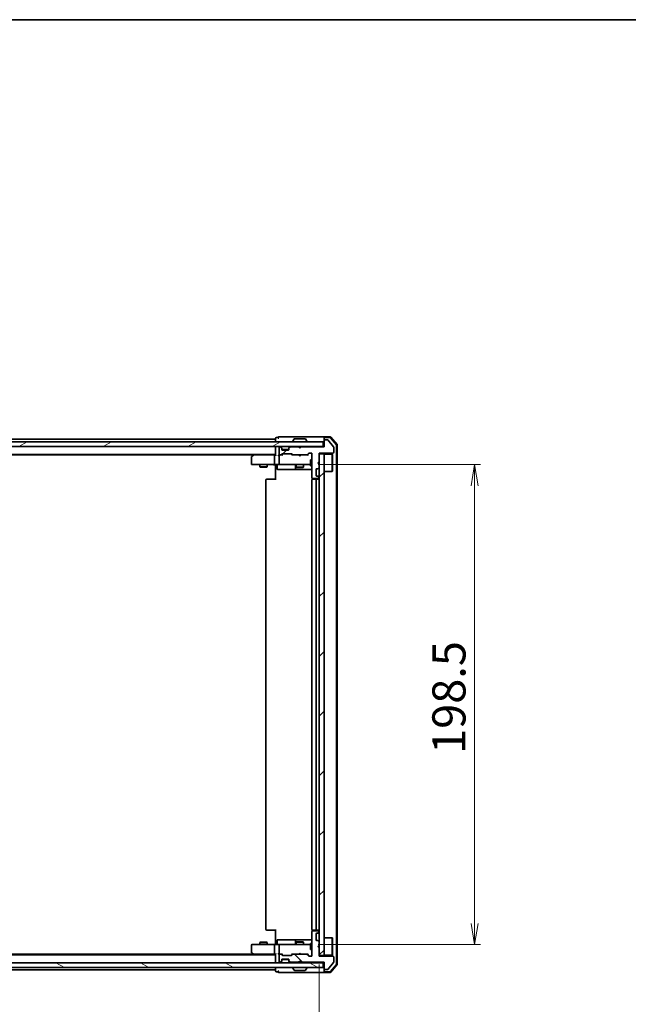
# Model space of a CAD drawing. Units: millimetres. Extents: x 36 to 7916, y 20 to 1566.
# Drawn here: x 2344 to 2595, y 1158 to 1566 of the extents above; entities that cross this region are included whole.
import ezdxf

# ---------------------------------------------------------------- set-up
doc = ezdxf.new("R2010")
doc.units = ezdxf.units.MM
doc.header["$LTSCALE"] = 2.5
doc.layers.get('Defpoints').update_dxf_attribs({"lineweight": 25})
for name, color, linetype, lineweight in [('Border (ISO)', 7, 'Continuous', 35), ('Dimension (ISO)', 7, 'Continuous', 18), ('Hatch (ISO)', 1, 'Continuous', 18), ('Visible (ISO)', 7, 'Continuous', 35)]:
    doc.layers.add(name, color=color, linetype=linetype, lineweight=lineweight)
doc.styles.add('Note Text (TK)', font='txt')
doc.dimstyles.new('Default - Method 1b (TK)', dxfattribs={"dimscale": 2.5, "dimtxt": 2.5, "dimasz": 2.5, "dimexe": 1, "dimexo": 1.5, "dimgap": 1, "dimtad": 1, "dimdsep": 46, "dimtxsty": 'Note Text (TK)', "dimblk": 'OPEN', "dimcen": 0.09, "dimdle": 5, "dimclrd": 100, "dimclre": 100, "dimclrt": 7, "dimadec": 1, "dimazin": 1, "dimtfac": 1, "dimtmove": 0, "dimatfit": 3, "dimldrblk": 'OPEN', "dimfxl": 1, "dimtolj": 1, "dimlwd": -1, "dimlwe": -1, "dimarcsym": 0})
pattern_1 = [(45, (944, -24), (-12.34785, 12.34785), [])]

# ---------------------------------------------------------------- blocks, each defined once
blk = doc.blocks.new('Borders tk図枠')
at = {"layer": 'Border (ISO)'}
blk.add_line((14.5, 289), (405.5, 289), dxfattribs=at)
blk = doc.blocks.new('_Open')
at = {"color": 0, "linetype": 'ByBlock', "lineweight": -2}
for p, q in [((-1, 0.167), (0, 0)), ((-1, -0.167), (0, 0)), ((0, 0), (-1, 0))]:
    blk.add_line(p, q, dxfattribs=at)
blk = doc.blocks.new('*D43')
at = {"layer": 'Defpoints', "color": 0}
for p in [(2121.75, 1178.47), (2467.75, 1178.47), (2467.75, 1108.93)]:
    blk.add_point(p, dxfattribs=at)
at = {"layer": 'Dimension (ISO)', "color": 100}
for p, q in [((2121.75, 1174.72), (2121.75, 1106.43)), ((2467.75, 1174.72), (2467.75, 1106.43)), ((2130.5, 1108.93), (2459, 1108.93))]:
    blk.add_line(p, q, dxfattribs=at)
at = {"layer": 'Dimension (ISO)', "color": 100, "xscale": 8.75, "yscale": 8.75, "zscale": 8.75, "rotation": 180}
blk.add_blockref('_Open', (2121.75, 1108.93), dxfattribs=at)
at = {"layer": 'Dimension (ISO)', "color": 100, "xscale": 8.75, "yscale": 8.75, "zscale": 8.75}
blk.add_blockref('_Open', (2467.75, 1108.93), dxfattribs=at)
at = {"layer": 'Dimension (ISO)', "color": 7, "insert": (2280.86, 1119.52), "char_height": 6.25, "attachment_point": 4, "style": 'Note Text (TK)'}
blk.add_mtext('\\A1;\\fMS PGothic|b0|i0;{\\H13.6950;346}', dxfattribs=at)
blk = doc.blocks.new('*D44')
at = {"layer": 'Defpoints', "color": 0}
for p in [(2463.56, 1381.47), (2531.96, 1381.47), (2463.56, 1182.97)]:
    blk.add_point(p, dxfattribs=at)
at = {"layer": 'Dimension (ISO)', "color": 100}
for p, q in [((2467.31, 1381.47), (2534.46, 1381.47)), ((2531.96, 1191.72), (2531.96, 1372.72)), ((2467.31, 1182.97), (2534.46, 1182.97))]:
    blk.add_line(p, q, dxfattribs=at)
at = {"layer": 'Dimension (ISO)', "color": 100, "xscale": 8.75, "yscale": 8.75, "zscale": 8.75}
for p, rotation in [((2531.96, 1381.47), 90), ((2531.96, 1182.97), 270)]:
    blk.add_blockref('_Open', p, dxfattribs=dict(at, rotation=rotation))
at = {"layer": 'Dimension (ISO)', "color": 7, "insert": (2521.36, 1261.84), "char_height": 6.25, "attachment_point": 4, "rotation": 90, "style": 'Note Text (TK)'}
blk.add_mtext('\\A1;\\fMS PGothic|b0|i0;{\\H13.6950;198.5}', dxfattribs=at)

msp = doc.modelspace()

# ---------------------------------------------------------------- hatches: boundary and pattern name
at = {"layer": 'Hatch (ISO)'}
h = msp.add_hatch(dxfattribs=at)
h.set_pattern_fill('ANSI31', color=256, scale=139.7, angle=-14.999978, style=0)
h.set_pattern_definition([(30, (944, -24), (-8.73126, 15.12297), [])])
h.paths.add_polyline_path([(2120.046, 1390.9747), (2120.046, 1388.9747), (2469.446, 1388.9747), (2469.446, 1390.9747)])
h = msp.add_hatch(dxfattribs=at)
h.set_pattern_fill('ANSI31', color=256, scale=139.7, style=0)
h.set_pattern_definition(pattern_1)
edge = h.paths.add_edge_path()
edge.add_line((2460.246, 1388.7747), (2459.746, 1388.2747))
edge.add_line((2459.746, 1388.2747), (2459.246, 1388.7747))
edge.add_line((2459.246, 1388.7747), (2455.8703, 1388.7747))
edge.add_ellipse((2455.8703, 1388.4747), major_axis=(-0.3, 0), ratio=1, start_angle=270, end_angle=315)
edge.add_line((2455.6582, 1388.6868), (2455.3339, 1388.3626))
edge.add_ellipse((2455.546, 1388.1504), major_axis=(-0.2121, -0.2121), ratio=1, start_angle=270, end_angle=315)
edge.add_line((2455.246, 1388.1504), (2455.246, 1387.7747))
edge.add_ellipse((2454.946, 1387.7747), major_axis=(0, -0.3), ratio=1, start_angle=0, end_angle=90, ccw=False)
edge.add_line((2454.946, 1387.4747), (2452.546, 1387.4747))
edge.add_ellipse((2452.546, 1387.7747), major_axis=(-0.3, 0), ratio=1, start_angle=0, end_angle=90, ccw=False)
edge.add_line((2452.246, 1387.7747), (2452.246, 1388.1504))
edge.add_ellipse((2451.946, 1388.1504), major_axis=(0, 0.3), ratio=1, start_angle=270, end_angle=315)
edge.add_line((2452.1582, 1388.3626), (2451.8339, 1388.6868))
edge.add_ellipse((2451.6218, 1388.4747), major_axis=(-0.2121, 0.2121), ratio=1, start_angle=270, end_angle=315)
edge.add_line((2451.6218, 1388.7747), (2451.546, 1388.7747))
edge.add_ellipse((2451.546, 1388.4747), major_axis=(-0.3, 0), ratio=1, start_angle=270, end_angle=360)
edge.add_line((2451.246, 1388.4747), (2451.246, 1385.7747))
edge.add_ellipse((2451.546, 1385.7747), major_axis=(0, -0.3), ratio=1, start_angle=270, end_angle=360)
edge.add_line((2451.546, 1385.4747), (2451.9218, 1385.4747))
edge.add_ellipse((2451.9218, 1385.7747), major_axis=(0.3, 0), ratio=1, start_angle=270, end_angle=315)
edge.add_line((2452.1339, 1385.5626), (2452.4582, 1385.8868))
edge.add_ellipse((2452.6703, 1385.6747), major_axis=(0.2121, 0.2121), ratio=1, start_angle=45, end_angle=90, ccw=False)
edge.add_line((2452.6703, 1385.9747), (2456.1718, 1385.9747))
edge.add_ellipse((2456.1718, 1385.6747), major_axis=(0.3, 0), ratio=1, start_angle=45, end_angle=90, ccw=False)
edge.add_line((2456.3839, 1385.8868), (2456.7082, 1385.5626))
edge.add_ellipse((2456.9203, 1385.7747), major_axis=(0.2121, -0.2121), ratio=1, start_angle=270, end_angle=315)
edge.add_line((2456.9203, 1385.4747), (2462.5718, 1385.4747))
edge.add_ellipse((2462.5718, 1385.7747), major_axis=(0.3, 0), ratio=1, start_angle=270, end_angle=315)
edge.add_line((2462.7839, 1385.5626), (2463.4082, 1386.1868))
edge.add_ellipse((2463.6203, 1385.9747), major_axis=(0.2121, 0.2121), ratio=1, start_angle=45, end_angle=90, ccw=False)
edge.add_line((2463.6203, 1386.2747), (2464.446, 1386.2747))
edge.add_ellipse((2464.446, 1385.9747), major_axis=(0.3, 0), ratio=1, start_angle=0, end_angle=90, ccw=False)
edge.add_line((2464.746, 1385.9747), (2464.746, 1376.0747))
edge.add_ellipse((2465.046, 1376.0747), major_axis=(0, -0.3), ratio=1, start_angle=270, end_angle=360)
edge.add_line((2465.046, 1375.7747), (2467.446, 1375.7747))
edge.add_ellipse((2467.446, 1376.0747), major_axis=(0.3, 0), ratio=1, start_angle=270, end_angle=360)
edge.add_line((2467.746, 1376.0747), (2467.746, 1376.1504))
edge.add_ellipse((2467.446, 1376.1504), major_axis=(0, 0.3), ratio=1, start_angle=270, end_angle=315)
edge.add_line((2467.6582, 1376.3626), (2467.3339, 1376.6868))
edge.add_ellipse((2467.1218, 1376.4747), major_axis=(-0.2121, 0.2121), ratio=1, start_angle=270, end_angle=315)
edge.add_line((2467.1218, 1376.7747), (2466.746, 1376.7747))
edge.add_ellipse((2466.746, 1377.0747), major_axis=(-0.3, 0), ratio=1, start_angle=0, end_angle=90, ccw=False)
edge.add_line((2466.446, 1377.0747), (2466.446, 1379.4747))
edge.add_ellipse((2466.746, 1379.4747), major_axis=(0, 0.3), ratio=1, start_angle=0, end_angle=90, ccw=False)
edge.add_line((2466.746, 1379.7747), (2467.1218, 1379.7747))
edge.add_ellipse((2467.1218, 1380.0747), major_axis=(0.3, 0), ratio=1, start_angle=270, end_angle=315)
edge.add_line((2467.3339, 1379.8626), (2467.6582, 1380.1868))
edge.add_ellipse((2467.446, 1380.3989), major_axis=(0.2121, 0.2121), ratio=1, start_angle=270, end_angle=315)
edge.add_line((2467.746, 1380.3989), (2467.746, 1381.7747))
edge.add_line((2467.746, 1381.7747), (2467.246, 1382.2747))
edge.add_line((2467.246, 1382.2747), (2467.746, 1382.7747))
edge.add_line((2467.746, 1382.7747), (2467.746, 1386.2747))
edge.add_line((2467.746, 1386.2747), (2473.446, 1386.2747))
edge.add_ellipse((2473.446, 1386.5747), major_axis=(0.3, 0), ratio=1, start_angle=270, end_angle=360)
edge.add_line((2473.746, 1386.5747), (2473.746, 1388.7023))
edge.add_ellipse((2473.546, 1388.7023), major_axis=(0, 0.2), ratio=1, start_angle=270, end_angle=309.805571)
edge.add_line((2473.6997, 1388.8303), (2471.306, 1391.7027))
edge.add_ellipse((2471.1524, 1391.5747), major_axis=(-0.128, 0.1536), ratio=1, start_angle=270, end_angle=320.194429)
edge.add_line((2471.1524, 1391.7747), (2470.046, 1391.7747))
edge.add_ellipse((2470.046, 1391.4747), major_axis=(-0.3, 0), ratio=1, start_angle=270, end_angle=360)
edge.add_line((2469.746, 1391.4747), (2469.746, 1388.7747))
edge.add_line((2469.746, 1388.7747), (2460.246, 1388.7747))
h = msp.add_hatch(dxfattribs=at)
h.set_pattern_fill('ANSI31', color=256, scale=139.7, style=0)
h.set_pattern_definition(pattern_1)
h.paths.add_polyline_path([(2467.746, 1178.4747), (2469.746, 1178.4747), (2469.746, 1385.9747), (2467.746, 1385.9747)])
h = msp.add_hatch(dxfattribs=at)
h.set_pattern_fill('ANSI31', color=256, scale=139.7, angle=90.00021, style=0)
h.set_pattern_definition([(135.0002, (944, -24), (-12.3478, -12.3479), [])])
edge = h.paths.add_edge_path()
edge.add_line((2459.746, 1176.1747), (2460.246, 1175.6747))
edge.add_line((2460.246, 1175.6747), (2469.746, 1175.6747))
edge.add_line((2469.746, 1175.6747), (2469.746, 1172.9747))
edge.add_ellipse((2470.046, 1172.9747), major_axis=(0, -0.3), ratio=1, start_angle=270, end_angle=360)
edge.add_line((2470.046, 1172.6747), (2471.1524, 1172.6747))
edge.add_ellipse((2471.1524, 1172.8747), major_axis=(0.2, 0), ratio=1, start_angle=270, end_angle=320.194429)
edge.add_line((2471.306, 1172.7466), (2473.6997, 1175.6191))
edge.add_ellipse((2473.546, 1175.7471), major_axis=(0.128, 0.1536), ratio=1, start_angle=270, end_angle=309.805571)
edge.add_line((2473.746, 1175.7471), (2473.746, 1177.8747))
edge.add_ellipse((2473.446, 1177.8747), major_axis=(0, 0.3), ratio=1, start_angle=270, end_angle=360)
edge.add_line((2473.446, 1178.1747), (2467.746, 1178.1747))
edge.add_line((2467.746, 1178.1747), (2467.746, 1181.6747))
edge.add_line((2467.746, 1181.6747), (2467.246, 1182.1747))
edge.add_line((2467.246, 1182.1747), (2467.746, 1182.6747))
edge.add_line((2467.746, 1182.6747), (2467.746, 1184.0504))
edge.add_ellipse((2467.446, 1184.0504), major_axis=(0, 0.3), ratio=1, start_angle=270, end_angle=315)
edge.add_line((2467.6582, 1184.2626), (2467.3339, 1184.5868))
edge.add_ellipse((2467.1218, 1184.3747), major_axis=(-0.2121, 0.2121), ratio=1, start_angle=270, end_angle=315)
edge.add_line((2467.1218, 1184.6747), (2466.746, 1184.6747))
edge.add_ellipse((2466.746, 1184.9747), major_axis=(-0.3, 0), ratio=1, start_angle=0, end_angle=90, ccw=False)
edge.add_line((2466.446, 1184.9747), (2466.446, 1187.3747))
edge.add_ellipse((2466.746, 1187.3747), major_axis=(0, 0.3), ratio=1, start_angle=0, end_angle=90, ccw=False)
edge.add_line((2466.746, 1187.6747), (2467.1218, 1187.6747))
edge.add_ellipse((2467.1218, 1187.9747), major_axis=(0.3, 0), ratio=1, start_angle=270, end_angle=315)
edge.add_line((2467.3339, 1187.7626), (2467.6582, 1188.0868))
edge.add_ellipse((2467.446, 1188.2989), major_axis=(0.2121, 0.2121), ratio=1, start_angle=270, end_angle=315)
edge.add_line((2467.746, 1188.2989), (2467.746, 1188.3747))
edge.add_ellipse((2467.446, 1188.3747), major_axis=(0, 0.3), ratio=1, start_angle=270, end_angle=360)
edge.add_line((2467.446, 1188.6747), (2465.046, 1188.6747))
edge.add_ellipse((2465.046, 1188.3747), major_axis=(-0.3, 0), ratio=1, start_angle=270, end_angle=360)
edge.add_line((2464.746, 1188.3747), (2464.746, 1178.4747))
edge.add_ellipse((2464.446, 1178.4747), major_axis=(0, -0.3), ratio=1, start_angle=0, end_angle=90, ccw=False)
edge.add_line((2464.446, 1178.1747), (2463.6203, 1178.1747))
edge.add_ellipse((2463.6203, 1178.4747), major_axis=(-0.3, 0), ratio=1, start_angle=45, end_angle=90, ccw=False)
edge.add_line((2463.4082, 1178.2626), (2462.7839, 1178.8868))
edge.add_ellipse((2462.5718, 1178.6747), major_axis=(-0.2121, 0.2121), ratio=1, start_angle=270, end_angle=315)
edge.add_line((2462.5718, 1178.9747), (2456.9203, 1178.9747))
edge.add_ellipse((2456.9203, 1178.6747), major_axis=(-0.3, 0), ratio=1, start_angle=270, end_angle=315)
edge.add_line((2456.7082, 1178.8868), (2456.3839, 1178.5626))
edge.add_ellipse((2456.1718, 1178.7747), major_axis=(-0.2121, -0.2121), ratio=1, start_angle=45, end_angle=90, ccw=False)
edge.add_line((2456.1718, 1178.4747), (2452.6703, 1178.4747))
edge.add_ellipse((2452.6703, 1178.7747), major_axis=(-0.3, 0), ratio=1, start_angle=45, end_angle=90, ccw=False)
edge.add_line((2452.4582, 1178.5626), (2452.1339, 1178.8868))
edge.add_ellipse((2451.9218, 1178.6747), major_axis=(-0.2121, 0.2121), ratio=1, start_angle=270, end_angle=315)
edge.add_line((2451.9218, 1178.9747), (2451.546, 1178.9747))
edge.add_ellipse((2451.546, 1178.6747), major_axis=(-0.3, 0), ratio=1, start_angle=270, end_angle=360)
edge.add_line((2451.246, 1178.6747), (2451.246, 1175.9747))
edge.add_ellipse((2451.546, 1175.9747), major_axis=(0, -0.3), ratio=1, start_angle=270, end_angle=360)
edge.add_line((2451.546, 1175.6747), (2451.6218, 1175.6747))
edge.add_ellipse((2451.6218, 1175.9747), major_axis=(0.3, 0), ratio=1, start_angle=270, end_angle=315)
edge.add_line((2451.8339, 1175.7626), (2452.1582, 1176.0868))
edge.add_ellipse((2451.946, 1176.2989), major_axis=(0.2121, 0.2121), ratio=1, start_angle=270, end_angle=315)
edge.add_line((2452.246, 1176.2989), (2452.246, 1176.6747))
edge.add_ellipse((2452.546, 1176.6747), major_axis=(0, 0.3), ratio=1, start_angle=0, end_angle=90, ccw=False)
edge.add_line((2452.546, 1176.9747), (2454.946, 1176.9747))
edge.add_ellipse((2454.946, 1176.6747), major_axis=(0.3, 0), ratio=1, start_angle=0, end_angle=90, ccw=False)
edge.add_line((2455.246, 1176.6747), (2455.246, 1176.2989))
edge.add_ellipse((2455.546, 1176.2989), major_axis=(0, -0.3), ratio=1, start_angle=270, end_angle=315)
edge.add_line((2455.3339, 1176.0868), (2455.6582, 1175.7626))
edge.add_ellipse((2455.8703, 1175.9747), major_axis=(0.2121, -0.2121), ratio=1, start_angle=270, end_angle=315)
edge.add_line((2455.8703, 1175.6747), (2459.246, 1175.6747))
edge.add_line((2459.246, 1175.6747), (2459.746, 1176.1747))
h = msp.add_hatch(dxfattribs=at)
h.set_pattern_fill('ANSI31', color=256, scale=139.7, angle=105.000246, style=0)
h.set_pattern_definition([(150.0002, (944, -24), (-8.73119, -15.123), [])])
h.paths.add_polyline_path([(2469.446, 1173.4747), (2469.446, 1175.4747), (2120.046, 1175.4747), (2120.046, 1173.4747)])

# ---------------------------------------------------------------- linework, layer by layer
at = {"layer": 'Visible (ISO)'}
for p, q in [((2454.746, 1392.9747), (2451.046, 1392.9747)), ((2470.046, 1392.9747), (2454.746, 1392.9747)), ((2472.3071, 1392.9747), (2470.046, 1392.9747)), ((2475.1748, 1389.7587), (2472.5359, 1392.8688)), ((2469.446, 1390.9747), (2120.046, 1390.9747)), ((2120.046, 1388.9747), (2469.446, 1388.9747)), ((2449.746, 1391.9747), (2139.746, 1391.9747)), ((2449.746, 1392.3747), (2449.746, 1391.9747)), ((2449.746, 1391.9747), (2449.746, 1391.6747)), ((2449.746, 1391.6747), (2449.746, 1390.9747)), ((2449.746, 1388.9747), (2449.746, 1388.6747)), ((2449.746, 1388.6747), (2449.746, 1385.3868)), ((2450.746, 1392.6747), (2450.046, 1392.6747)), ((2451.6218, 1388.7747), (2451.546, 1388.7747)), ((2452.1582, 1388.5626), (2451.8339, 1388.8868)), ((2452.1582, 1388.3626), (2451.8339, 1388.6868)), ((2455.6582, 1388.8868), (2455.3339, 1388.5626)), ((2455.6582, 1388.6868), (2455.3339, 1388.3626)), ((2459.246, 1388.7747), (2455.8703, 1388.7747)), ((2456.846, 1391.0747), (2456.846, 1391.1154)), ((2457.4369, 1392.0837), (2456.8783, 1391.2244)), ((2461.8875, 1392.1747), (2457.6046, 1392.1747)), ((2459.3339, 1388.8868), (2459.246, 1388.9747)), ((2459.746, 1388.2747), (2459.246, 1388.7747)), ((2459.3339, 1388.8868), (2459.746, 1388.4747)), ((2459.746, 1388.4747), (2460.1582, 1388.8868)), ((2460.246, 1388.7747), (2459.746, 1388.2747)), ((2460.246, 1388.9747), (2460.1582, 1388.8868)), ((2469.746, 1388.7747), (2460.246, 1388.7747)), ((2462.0552, 1392.0837), (2462.6137, 1391.2244)), ((2462.646, 1391.0747), (2462.646, 1391.1154)), ((2469.446, 1388.9747), (2469.446, 1390.9747)), ((2469.746, 1388.9747), (2469.446, 1388.9747)), ((2469.746, 1392.3747), (2469.746, 1392.6747)), ((2469.746, 1392.3747), (2469.746, 1391.4747)), ((2469.746, 1391.4747), (2469.746, 1388.7747)), ((2472.1683, 1392.6747), (2470.046, 1392.6747)), ((2471.1524, 1391.7747), (2470.046, 1391.7747)), ((2473.6997, 1388.8303), (2471.306, 1391.7027)), ((2474.8748, 1389.6485), (2472.397, 1392.5688)), ((2473.746, 1386.5747), (2473.746, 1388.7023)), ((2474.946, 1174.9949), (2474.946, 1389.4544)), ((2475.246, 1174.8848), (2475.246, 1389.5646)), ((2139.746, 1385.6747), (2449.746, 1385.6747)), ((2148.8127, 1385.4747), (2440.6794, 1385.4747)), ((2439.746, 1384.6247), (2439.746, 1381.7747)), ((2440.5994, 1385.4147), (2439.866, 1384.8647)), ((2440.946, 1385.6747), (2440.5994, 1385.4147)), ((2440.8094, 1385.1747), (2440.6538, 1385.3303)), ((2449.3703, 1385.4747), (2440.7794, 1385.4747)), ((2449.246, 1385.1747), (2449.246, 1381.7747)), ((2449.746, 1385.4747), (2449.3703, 1385.4747)), ((2451.546, 1385.4747), (2451.1703, 1385.4747)), ((2451.246, 1388.4747), (2451.246, 1385.7747)), ((2451.246, 1385.1747), (2451.246, 1381.7747)), ((2451.546, 1385.4747), (2451.9218, 1385.4747)), ((2452.4221, 1385.4747), (2451.9218, 1385.4747)), ((2452.1339, 1385.5626), (2452.4582, 1385.8868)), ((2452.1786, 1388.5421), (2452.1582, 1388.5626)), ((2452.246, 1388.1504), (2452.246, 1388.3504)), ((2452.246, 1387.7747), (2452.246, 1388.1504)), ((2452.246, 1385.4747), (2452.6582, 1385.8868)), ((2455.2289, 1387.6747), (2452.2632, 1387.6747)), ((2454.946, 1387.4747), (2452.546, 1387.4747)), ((2452.6703, 1385.9747), (2456.1718, 1385.9747)), ((2455.246, 1388.3504), (2455.246, 1388.1504)), ((2455.246, 1388.1504), (2455.246, 1387.7747)), ((2455.3339, 1388.5626), (2455.3135, 1388.5421)), ((2456.1839, 1385.8868), (2456.596, 1385.4747)), ((2456.3839, 1385.8868), (2456.7082, 1385.5626)), ((2456.9203, 1385.4747), (2456.4199, 1385.4747)), ((2456.9203, 1385.4747), (2462.5718, 1385.4747)), ((2459.306, 1385.4147), (2459.246, 1385.4747)), ((2459.746, 1384.9747), (2459.306, 1385.4147)), ((2459.746, 1388.2747), (2459.746, 1388.4747)), ((2459.746, 1384.9747), (2460.186, 1385.4147)), ((2460.246, 1385.4747), (2460.186, 1385.4147)), ((2463.0721, 1385.4747), (2462.5718, 1385.4747)), ((2462.7839, 1385.5626), (2463.4082, 1386.1868)), ((2462.896, 1385.4747), (2463.6082, 1386.1868)), ((2463.6203, 1386.2747), (2464.446, 1386.2747)), ((2464.746, 1385.9747), (2464.746, 1376.0747)), ((2467.746, 1382.7747), (2467.746, 1386.2747)), ((2467.746, 1386.2747), (2473.446, 1386.2747)), ((2469.746, 1385.9747), (2467.746, 1385.9747)), ((2467.746, 1385.9747), (2467.746, 1178.4747)), ((2469.746, 1178.4747), (2469.746, 1385.9747)), ((2469.746, 1385.8247), (2473.146, 1385.8247)), ((2473.146, 1378.6247), (2473.146, 1385.8247)), ((2473.246, 1385.7247), (2473.146, 1385.8247)), ((2473.246, 1385.7247), (2473.246, 1378.7247)), ((2440.046, 1381.4747), (2440.8094, 1381.4747)), ((2440.8094, 1381.4747), (2449.3703, 1381.4747)), ((2443.246, 1381.4747), (2443.246, 1380.6247)), ((2443.246, 1380.6247), (2446.246, 1380.6247)), ((2443.5528, 1380.4713), (2443.246, 1380.6247)), ((2445.9393, 1380.4713), (2443.5528, 1380.4713)), ((2445.9393, 1380.4713), (2446.246, 1380.6247)), ((2446.246, 1381.4747), (2446.246, 1380.6247)), ((2451.546, 1381.4747), (2449.3703, 1381.4747)), ((2449.746, 1381.2496), (2449.746, 1381.4669)), ((2449.746, 1381.2496), (2449.746, 1380.9747)), ((2449.746, 1375.1747), (2449.746, 1380.9747)), ((2450.3473, 1381.1747), (2450.3473, 1379.7747)), ((2451.546, 1381.4747), (2452.3643, 1381.4747)), ((2452.3643, 1381.4747), (2463.5606, 1381.4747)), ((2457.9515, 1381.1747), (2457.9515, 1379.7747)), ((2458.246, 1381.4747), (2458.246, 1380.4247)), ((2461.246, 1381.4747), (2461.246, 1380.4247)), ((2463.5606, 1381.4747), (2464.146, 1381.4747)), ((2464.146, 1383.4747), (2464.146, 1380.9747)), ((2464.746, 1383.4747), (2464.146, 1383.4747)), ((2464.746, 1380.9747), (2464.146, 1380.9747)), ((2467.246, 1382.2747), (2467.746, 1382.7747)), ((2467.746, 1381.7747), (2467.246, 1382.2747)), ((2467.746, 1380.3989), (2467.746, 1381.7747)), ((2450.6473, 1379.4747), (2454.577, 1379.4747)), ((2454.577, 1379.4747), (2458.2515, 1379.4747)), ((2458.246, 1380.4247), (2461.246, 1380.4247)), ((2458.5528, 1380.2713), (2458.246, 1380.4247)), ((2458.2515, 1379.4747), (2458.4231, 1379.4747)), ((2458.4231, 1379.4747), (2464.746, 1379.4747)), ((2460.9393, 1380.2713), (2458.5528, 1380.2713)), ((2460.9393, 1380.2713), (2461.246, 1380.4247)), ((2466.446, 1377.0747), (2466.446, 1379.4747)), ((2466.746, 1379.7747), (2467.1218, 1379.7747)), ((2467.1218, 1376.7747), (2466.746, 1376.7747)), ((2467.3339, 1379.8626), (2467.6582, 1380.1868)), ((2467.6582, 1376.3626), (2467.3339, 1376.6868)), ((2469.746, 1378.6247), (2473.146, 1378.6247)), ((2473.246, 1378.7247), (2473.146, 1378.6247)), ((2445.746, 1375.1747), (2445.746, 1189.2747)), ((2446.046, 1375.4747), (2446.1046, 1375.4747)), ((2446.8117, 1375.4747), (2446.1046, 1375.4747)), ((2446.8117, 1375.4747), (2446.9531, 1375.4747)), ((2449.3318, 1375.4747), (2446.9531, 1375.4747)), ((2449.3318, 1375.4747), (2449.746, 1375.4747)), ((2464.746, 1375.1747), (2464.746, 1189.2747)), ((2464.8359, 1375.8606), (2464.8359, 1375.3888)), ((2465.046, 1375.7747), (2467.446, 1375.7747)), ((2465.046, 1375.4747), (2465.1046, 1375.4747)), ((2465.8117, 1375.4747), (2465.1046, 1375.4747)), ((2465.8117, 1375.4747), (2465.9531, 1375.4747)), ((2466.146, 1375.4747), (2465.9531, 1375.4747)), ((2467.446, 1375.4747), (2466.146, 1375.4747)), ((2466.446, 1189.2747), (2466.446, 1375.1747)), ((2467.746, 1376.0747), (2467.746, 1376.1504)), ((2449.746, 1183.4747), (2449.746, 1189.2747)), ((2446.1046, 1188.9747), (2446.046, 1188.9747)), ((2446.1046, 1188.9747), (2446.8117, 1188.9747)), ((2446.9531, 1188.9747), (2446.8117, 1188.9747)), ((2446.9531, 1188.9747), (2449.3318, 1188.9747)), ((2449.746, 1188.9747), (2449.3318, 1188.9747)), ((2464.746, 1188.3747), (2464.746, 1178.4747)), ((2464.8359, 1189.0606), (2464.8359, 1188.5888)), ((2465.1046, 1188.9747), (2465.046, 1188.9747)), ((2467.446, 1188.6747), (2465.046, 1188.6747)), ((2465.1046, 1188.9747), (2465.8117, 1188.9747)), ((2465.9531, 1188.9747), (2465.8117, 1188.9747)), ((2465.9531, 1188.9747), (2466.146, 1188.9747)), ((2466.146, 1188.9747), (2467.446, 1188.9747)), ((2466.446, 1184.9747), (2466.446, 1187.3747)), ((2466.746, 1187.6747), (2467.1218, 1187.6747)), ((2467.3339, 1187.7626), (2467.6582, 1188.0868)), ((2467.746, 1188.2989), (2467.746, 1188.3747)), ((2469.746, 1185.8247), (2473.146, 1185.8247)), ((2473.146, 1178.6247), (2473.146, 1185.8247)), ((2473.246, 1185.7247), (2473.146, 1185.8247)), ((2473.246, 1185.7247), (2473.246, 1178.7247)), ((2439.746, 1182.6747), (2439.746, 1179.8247)), ((2440.8094, 1182.9747), (2440.046, 1182.9747)), ((2449.3703, 1182.9747), (2440.8094, 1182.9747)), ((2443.5528, 1183.978), (2443.246, 1183.8247)), ((2446.246, 1183.8247), (2443.246, 1183.8247)), ((2443.246, 1182.9747), (2443.246, 1183.8247)), ((2443.5528, 1183.978), (2445.9393, 1183.978)), ((2445.9393, 1183.978), (2446.246, 1183.8247)), ((2446.246, 1182.9747), (2446.246, 1183.8247)), ((2449.246, 1182.6747), (2449.246, 1179.2747)), ((2449.3703, 1182.9747), (2451.546, 1182.9747)), ((2449.746, 1183.4747), (2449.746, 1183.1997)), ((2449.746, 1182.9824), (2449.746, 1183.1997)), ((2450.3473, 1183.2747), (2450.3473, 1184.6747)), ((2454.577, 1184.9747), (2450.6473, 1184.9747)), ((2451.246, 1182.6747), (2451.246, 1179.2747)), ((2452.3643, 1182.9747), (2451.546, 1182.9747)), ((2463.5606, 1182.9747), (2452.3643, 1182.9747)), ((2458.2515, 1184.9747), (2454.577, 1184.9747)), ((2457.9515, 1184.6747), (2457.9515, 1183.2747)), ((2458.5528, 1184.178), (2458.246, 1184.0247)), ((2461.246, 1184.0247), (2458.246, 1184.0247)), ((2458.246, 1182.9747), (2458.246, 1184.0247)), ((2458.4231, 1184.9747), (2458.2515, 1184.9747)), ((2464.746, 1184.9747), (2458.4231, 1184.9747)), ((2458.5528, 1184.178), (2460.9393, 1184.178)), ((2460.9393, 1184.178), (2461.246, 1184.0247)), ((2461.246, 1182.9747), (2461.246, 1184.0247)), ((2464.146, 1182.9747), (2463.5606, 1182.9747)), ((2464.146, 1183.4747), (2464.146, 1180.9747)), ((2464.746, 1183.4747), (2464.146, 1183.4747)), ((2464.746, 1180.9747), (2464.146, 1180.9747)), ((2467.1218, 1184.6747), (2466.746, 1184.6747)), ((2467.246, 1182.1747), (2467.746, 1182.6747)), ((2467.746, 1181.6747), (2467.246, 1182.1747)), ((2467.6582, 1184.2626), (2467.3339, 1184.5868)), ((2467.746, 1182.6747), (2467.746, 1184.0504)), ((2467.746, 1178.1747), (2467.746, 1181.6747)), ((2449.746, 1178.7747), (2139.746, 1178.7747)), ((2440.6794, 1178.9747), (2148.8127, 1178.9747)), ((2439.866, 1179.5847), (2440.5994, 1179.0347)), ((2440.5994, 1179.0347), (2440.946, 1178.7747)), ((2440.8094, 1179.2747), (2440.6538, 1179.1191)), ((2440.7794, 1178.9747), (2449.3703, 1178.9747)), ((2449.3703, 1178.9747), (2449.746, 1178.9747)), ((2449.746, 1179.0626), (2449.746, 1175.7747)), ((2451.1703, 1178.9747), (2451.546, 1178.9747)), ((2451.246, 1178.6747), (2451.246, 1175.9747)), ((2451.9218, 1178.9747), (2451.546, 1178.9747)), ((2451.9218, 1178.9747), (2452.4221, 1178.9747)), ((2452.4582, 1178.5626), (2452.1339, 1178.8868)), ((2452.6582, 1178.5626), (2452.246, 1178.9747)), ((2452.546, 1176.9747), (2454.946, 1176.9747)), ((2456.1718, 1178.4747), (2452.6703, 1178.4747)), ((2456.1839, 1178.5626), (2456.596, 1178.9747)), ((2456.7082, 1178.8868), (2456.3839, 1178.5626)), ((2456.4199, 1178.9747), (2456.9203, 1178.9747)), ((2462.5718, 1178.9747), (2456.9203, 1178.9747)), ((2459.246, 1178.9747), (2459.306, 1179.0347)), ((2459.746, 1179.4747), (2459.306, 1179.0347)), ((2459.746, 1179.4747), (2460.186, 1179.0347)), ((2460.186, 1179.0347), (2460.246, 1178.9747)), ((2462.5718, 1178.9747), (2463.0721, 1178.9747)), ((2463.4082, 1178.2626), (2462.7839, 1178.8868)), ((2462.896, 1178.9747), (2463.6082, 1178.2626)), ((2464.446, 1178.1747), (2463.6203, 1178.1747)), ((2467.746, 1178.4747), (2469.746, 1178.4747)), ((2473.446, 1178.1747), (2467.746, 1178.1747)), ((2469.746, 1178.6247), (2473.146, 1178.6247)), ((2473.246, 1178.7247), (2473.146, 1178.6247)), ((2473.746, 1175.7471), (2473.746, 1177.8747)), ((2469.446, 1175.4747), (2120.046, 1175.4747)), ((2120.046, 1173.4747), (2469.446, 1173.4747)), ((2449.746, 1175.7747), (2449.746, 1175.4747)), ((2449.746, 1173.4747), (2449.746, 1172.7747)), ((2451.546, 1175.6747), (2451.6218, 1175.6747)), ((2451.8339, 1175.7626), (2452.1582, 1176.0868)), ((2451.8339, 1175.5626), (2452.1582, 1175.8868)), ((2452.1582, 1175.8868), (2452.1786, 1175.9073)), ((2452.246, 1176.2989), (2452.246, 1176.6747)), ((2452.246, 1176.0989), (2452.246, 1176.2989)), ((2452.2632, 1176.7747), (2455.2289, 1176.7747)), ((2455.246, 1176.6747), (2455.246, 1176.2989)), ((2455.246, 1176.2989), (2455.246, 1176.0989)), ((2455.3135, 1175.9073), (2455.3339, 1175.8868)), ((2455.3339, 1176.0868), (2455.6582, 1175.7626)), ((2455.3339, 1175.8868), (2455.6582, 1175.5626)), ((2455.8703, 1175.6747), (2459.246, 1175.6747)), ((2456.846, 1173.3747), (2456.846, 1173.334)), ((2457.4369, 1172.3657), (2456.8783, 1173.225)), ((2459.246, 1175.6747), (2459.746, 1176.1747)), ((2459.246, 1175.4747), (2459.3339, 1175.5626)), ((2459.3339, 1175.5626), (2459.746, 1175.9747)), ((2459.746, 1175.9747), (2459.746, 1176.1747)), ((2459.746, 1176.1747), (2460.246, 1175.6747)), ((2460.1582, 1175.5626), (2459.746, 1175.9747)), ((2460.1582, 1175.5626), (2460.246, 1175.4747)), ((2460.246, 1175.6747), (2469.746, 1175.6747)), ((2462.0552, 1172.3657), (2462.6137, 1173.225)), ((2462.646, 1173.3747), (2462.646, 1173.334)), ((2469.446, 1175.4747), (2469.746, 1175.4747)), ((2469.446, 1173.4747), (2469.446, 1175.4747)), ((2469.746, 1175.6747), (2469.746, 1172.9747)), ((2469.746, 1172.9747), (2469.746, 1172.0747)), ((2471.306, 1172.7466), (2473.6997, 1175.6191)), ((2472.397, 1171.8806), (2474.8748, 1174.8008)), ((2472.5359, 1171.5806), (2475.1748, 1174.6907)), ((2139.746, 1172.4747), (2449.746, 1172.4747)), ((2449.746, 1172.7747), (2449.746, 1172.4747)), ((2449.746, 1172.4747), (2449.746, 1172.0747)), ((2450.046, 1171.7747), (2450.746, 1171.7747)), ((2451.046, 1171.4747), (2454.746, 1171.4747)), ((2454.746, 1171.4747), (2470.046, 1171.4747)), ((2457.6046, 1172.2747), (2461.8875, 1172.2747)), ((2469.746, 1171.7747), (2469.746, 1172.0747)), ((2470.046, 1172.6747), (2471.1524, 1172.6747)), ((2470.046, 1171.7747), (2472.1683, 1171.7747)), ((2470.046, 1171.4747), (2472.3071, 1171.4747))]:
    msp.add_line(p, q, dxfattribs=at)
for centre, radius, start, end in [((2451.046, 1392.6747), 0.3, 90, 180), ((2470.046, 1392.6747), 0.3, 90, 180), ((2472.3071, 1392.6747), 0.3, 40.3141, 90), ((2450.046, 1392.3747), 0.3, 90, 180), ((2450.046, 1388.6747), 0.3, 90, 180), ((2451.046, 1392.6747), 0.3, 180, 270), ((2451.546, 1388.4747), 0.3, 90, 180), ((2451.6218, 1388.6747), 0.3, 45, 90), ((2451.6218, 1388.4747), 0.3, 45, 90), ((2455.8703, 1388.6747), 0.3, 90, 135), ((2455.8703, 1388.4747), 0.3, 90, 135), ((2457.046, 1391.1154), 0.2, 146.976132, 180), ((2456.946, 1391.0747), 0.1, 180, 270), ((2457.6046, 1391.9747), 0.2, 90, 146.976132), ((2459.546, 1388.6747), 0.3, 135, 163.125506), ((2459.946, 1388.6747), 0.3, 16.874494, 45), ((2461.8875, 1391.9747), 0.2, 33.023868, 90), ((2462.546, 1391.0747), 0.1, 270, 0), ((2462.446, 1391.1154), 0.2, 0, 33.023868), ((2470.046, 1392.3747), 0.3, 90, 180), ((2470.046, 1391.4747), 0.3, 90, 180), ((2471.1524, 1391.5747), 0.2, 39.805571, 90), ((2472.1683, 1392.3747), 0.3, 40.3141, 90), ((2473.546, 1388.7023), 0.2, 0, 39.805571), ((2474.646, 1389.4544), 0.3, 0, 40.3141), ((2474.946, 1389.5646), 0.3, 0, 40.3141), ((2440.046, 1384.6247), 0.3, 126.869898, 180), ((2440.7794, 1385.1747), 0.3, 113.437984, 126.869898), ((2440.7794, 1385.1747), 0.3, 90, 113.437984), ((2451.546, 1385.7747), 0.3, 180, 270), ((2451.546, 1385.1747), 0.3, 148.755545, 180), ((2451.546, 1385.1747), 0.3, 90, 113.437996), ((2451.9218, 1385.7747), 0.3, 270, 315), ((2451.946, 1388.3504), 0.3, 0, 45), ((2451.946, 1388.1504), 0.3, 0, 45), ((2452.546, 1387.7747), 0.3, 180, 270), ((2452.6703, 1385.6747), 0.3, 90, 135), ((2454.946, 1387.7747), 0.3, 270, 0), ((2455.546, 1388.3504), 0.3, 135, 180), ((2455.546, 1388.1504), 0.3, 135, 180), ((2456.1718, 1385.6747), 0.3, 45, 90), ((2456.9203, 1385.7747), 0.3, 225, 270), ((2462.5718, 1385.7747), 0.3, 270, 315), ((2463.6203, 1385.9747), 0.3, 90, 135), ((2464.446, 1385.9747), 0.3, 0, 90), ((2473.446, 1386.5747), 0.3, 270, 0), ((2440.046, 1381.7747), 0.3, 180, 270), ((2450.0473, 1381.1747), 0.3, 0, 90), ((2451.546, 1381.7747), 0.3, 180, 270), ((2457.6515, 1381.1747), 0.3, 0, 90), ((2450.6473, 1379.7747), 0.3, 180, 270), ((2458.2515, 1379.7747), 0.3, 180, 270), ((2466.746, 1379.4747), 0.3, 90, 180), ((2466.746, 1377.0747), 0.3, 180, 270), ((2467.1218, 1380.0747), 0.3, 270, 315), ((2467.1218, 1376.4747), 0.3, 45, 90), ((2467.446, 1380.3989), 0.3, 315, 0), ((2446.046, 1375.1747), 0.3, 90, 180), ((2465.046, 1376.0747), 0.3, 180, 270), ((2465.046, 1375.1747), 0.3, 90, 180), ((2466.146, 1375.1747), 0.3, 0, 90), ((2467.446, 1376.0747), 0.3, 270, 0), ((2467.446, 1375.1747), 0.3, 0, 90), ((2467.446, 1376.1504), 0.3, 0, 45), ((2446.046, 1189.2747), 0.3, 180, 270), ((2465.046, 1189.2747), 0.3, 180, 270), ((2466.146, 1189.2747), 0.3, 270, 0), ((2467.446, 1189.2747), 0.3, 270, 0), ((2465.046, 1188.3747), 0.3, 90, 180), ((2466.746, 1187.3747), 0.3, 90, 180), ((2467.1218, 1187.9747), 0.3, 270, 315), ((2467.446, 1188.3747), 0.3, 0, 90), ((2467.446, 1188.2989), 0.3, 315, 0), ((2440.046, 1182.6747), 0.3, 90, 180), ((2450.0473, 1183.2747), 0.3, 270, 0), ((2450.6473, 1184.6747), 0.3, 90, 180), ((2451.546, 1182.6747), 0.3, 90, 180), ((2457.6515, 1183.2747), 0.3, 270, 0), ((2458.2515, 1184.6747), 0.3, 90, 180), ((2466.746, 1184.9747), 0.3, 180, 270), ((2467.1218, 1184.3747), 0.3, 45, 90), ((2467.446, 1184.0504), 0.3, 0, 45), ((2440.046, 1179.8247), 0.3, 180, 233.130102), ((2440.7794, 1179.2747), 0.3, 233.130102, 246.562021), ((2440.7794, 1179.2747), 0.3, 246.562004, 270), ((2451.546, 1179.2747), 0.3, 180, 211.244455), ((2451.546, 1178.6747), 0.3, 90, 180), ((2451.546, 1179.2747), 0.3, 246.562016, 270), ((2451.9218, 1178.6747), 0.3, 45, 90), ((2452.546, 1176.6747), 0.3, 90, 180), ((2452.6703, 1178.7747), 0.3, 225, 270), ((2454.946, 1176.6747), 0.3, 0, 90), ((2456.1718, 1178.7747), 0.3, 270, 315), ((2456.9203, 1178.6747), 0.3, 90, 135), ((2462.5718, 1178.6747), 0.3, 45, 90), ((2463.6203, 1178.4747), 0.3, 225, 270), ((2464.446, 1178.4747), 0.3, 270, 0), ((2473.446, 1177.8747), 0.3, 0, 90), ((2450.046, 1175.7747), 0.3, 180, 270), ((2451.546, 1175.9747), 0.3, 180, 270), ((2451.6218, 1175.9747), 0.3, 270, 315), ((2451.6218, 1175.7747), 0.3, 270, 315), ((2451.946, 1176.2989), 0.3, 315, 0), ((2451.946, 1176.0989), 0.3, 315, 0), ((2455.546, 1176.2989), 0.3, 180, 225), ((2455.546, 1176.0989), 0.3, 180, 225), ((2455.8703, 1175.9747), 0.3, 225, 270), ((2455.8703, 1175.7747), 0.3, 225, 270), ((2456.946, 1173.3747), 0.1, 90, 180), ((2457.046, 1173.334), 0.2, 180, 213.023868), ((2459.546, 1175.7747), 0.3, 196.874494, 225), ((2459.946, 1175.7747), 0.3, 315, 343.125506), ((2462.546, 1173.3747), 0.1, 0, 90), ((2462.446, 1173.334), 0.2, 326.976132, 0), ((2470.046, 1172.9747), 0.3, 180, 270), ((2473.546, 1175.7471), 0.2, 320.194429, 0), ((2474.646, 1174.9949), 0.3, 319.6859, 0), ((2474.946, 1174.8848), 0.3, 319.6859, 0), ((2450.046, 1172.0747), 0.3, 180, 270), ((2451.046, 1171.7747), 0.3, 90, 180), ((2451.046, 1171.7747), 0.3, 180, 270), ((2457.6046, 1172.4747), 0.2, 213.023868, 270), ((2461.8875, 1172.4747), 0.2, 270, 326.976132), ((2470.046, 1172.0747), 0.3, 180, 270), ((2470.046, 1171.7747), 0.3, 180, 270), ((2471.1524, 1172.8747), 0.2, 270, 320.194429), ((2472.1683, 1172.0747), 0.3, 270, 319.6859), ((2472.3071, 1171.7747), 0.3, 270, 319.6859)]:
    msp.add_arc(centre, radius, start, end, dxfattribs=at)
for centre, major_axis, ratio, start_param, end_param in [((2440.8094, 1385.1972), (0.2411, 0.4823), 0.37002441, 1.47901306, 1.75373989), ((2449.3703, 1385.1747), (0, -0.3), 0.41421356, 3.14159265, 4.71238898), ((2450.046, 1385.1747), (-0.2772, 0.2772), 0.41421356, 0.39269908, 1.17809725), ((2450.8703, 1385.1747), (-0.2772, -0.2772), 0.41421356, 4.3196899, 5.10508806), ((2451.1703, 1385.1747), (-0.4243, 0), 0.70710678, 4.71238898, 5.49778714), ((2451.546, 1385.1972), (-0.2515, 0.483), 0.33843751, 1.12161563, 1.39634246), ((2451.5783, 1385.1747), (-0.6487, 0.2044), 0.33843751, 4.81863915, 5.05307036), ((2452.5253, 1385.1747), (0.1246, -0.2958), 0.40041045, 2.33106693, 2.97456804), ((2452.8703, 1385.6747), (-0.3, 0), 0.99985076, 4.71238898, 5.49786177), ((2455.9717, 1385.6747), (0.3, 0), 0.99985076, 0.78532354, 1.57079633), ((2456.3168, 1385.1747), (-0.1246, -0.2958), 0.40041045, 3.30861727, 3.95211838), ((2463.1753, 1385.1747), (0.1246, -0.2958), 0.40041045, 2.33106693, 2.97456804), ((2463.8203, 1385.9747), (-0.3, 0), 0.99985076, 4.71238898, 5.49786177), ((2449.3703, 1381.7747), (0, -0.3), 0.41421356, 4.71238898, 6.28318531), ((2449.3703, 1182.6747), (0, -0.3), 0.41421356, 3.14159265, 4.71238898), ((2440.8094, 1179.2521), (0.2411, -0.4823), 0.37002441, 4.52944541, 4.80417225), ((2449.3703, 1179.2747), (0, -0.3), 0.41421356, 4.71238898, 6.28318531), ((2450.046, 1179.2747), (0.2772, 0.2772), 0.41421356, 1.96349541, 2.74889357), ((2450.8703, 1179.2747), (-0.2772, 0.2772), 0.41421356, 1.17809725, 1.96349541), ((2451.1703, 1179.2747), (-0.4243, 0), 0.70710678, 0.78539816, 1.57079633), ((2451.546, 1179.2521), (-0.2515, -0.483), 0.33843751, 4.88684285, 5.16156968), ((2451.5783, 1179.2747), (-0.6487, -0.2044), 0.33843751, 1.23011504, 1.46454615), ((2452.5253, 1179.2747), (0.1246, 0.2958), 0.40041045, 3.30861727, 3.95211838), ((2452.8703, 1178.7747), (-0.3, 0), 0.99985076, 0.78532354, 1.57079633), ((2455.9717, 1178.7747), (0.3, 0), 0.99985076, 4.71238898, 5.49786177), ((2456.3168, 1179.2747), (-0.1246, 0.2958), 0.40041045, 2.33106693, 2.97456804), ((2463.1753, 1179.2747), (0.1246, 0.2958), 0.40041045, 3.30861727, 3.95211838), ((2463.8203, 1178.4747), (-0.3, 0), 0.99985076, 0.78532354, 1.57079633)]:
    msp.add_ellipse(centre, major_axis=major_axis, ratio=ratio, start_param=start_param, end_param=end_param, dxfattribs=at)
for points, knots in [([(2440.66, 1385.4499), (2440.6591, 1385.4475), (2440.6582, 1385.445), (2440.6529, 1385.4277), (2440.6504, 1385.4084), (2440.65, 1385.3712), (2440.6512, 1385.3504), (2440.6538, 1385.3303)], [0.3810312192, 0.3810312192, 0.3810312192, 0.3810312192, 0.382741903, 0.382741903, 0.3917616542, 0.3917616542, 0.3985536381, 0.3985536381, 0.3985536381, 0.3985536381]), ([(2451.4267, 1385.4499), (2451.4204, 1385.4472), (2451.4144, 1385.4443), (2451.3819, 1385.4276), (2451.3527, 1385.4061), (2451.3166, 1385.3691), (2451.3012, 1385.3495), (2451.2895, 1385.3303)], [0.250886766, 0.250886766, 0.250886766, 0.250886766, 0.2528779694, 0.2528779694, 0.2619584182, 0.2619584182, 0.268388032, 0.268388032, 0.268388032, 0.268388032]), ([(2448.5835, 1381.4747), (2448.6529, 1381.4747), (2448.7247, 1381.4722), (2448.8731, 1381.4652), (2448.9496, 1381.4608), (2449.1066, 1381.4535), (2449.1871, 1381.4506), (2449.349, 1381.4487), (2449.4304, 1381.4497), (2449.5907, 1381.4547), (2449.6695, 1381.4587), (2449.746, 1381.4627)], [0, 0, 0, 0, 0.022954349, 0.022954349, 0.045908698, 0.045908698, 0.068863048, 0.068863048, 0.091817397, 0.091817397, 0.114771746, 0.114771746, 0.114771746, 0.114771746]), ([(2448.5835, 1182.9747), (2448.6529, 1182.9747), (2448.7247, 1182.9772), (2448.8731, 1182.9841), (2448.9496, 1182.9886), (2449.1066, 1182.9959), (2449.1871, 1182.9987), (2449.349, 1183.0007), (2449.4304, 1182.9997), (2449.5907, 1182.9947), (2449.6695, 1182.9907), (2449.746, 1182.9867)], [0, 0, 0, 0, 0.022954349, 0.022954349, 0.045908698, 0.045908698, 0.068863048, 0.068863048, 0.091817397, 0.091817397, 0.114771746, 0.114771746, 0.114771746, 0.114771746]), ([(2440.66, 1178.9994), (2440.659, 1179.0022), (2440.658, 1179.005), (2440.653, 1179.0218), (2440.6502, 1179.0433), (2440.6501, 1179.0803), (2440.6513, 1179.0998), (2440.6538, 1179.1191)], [0.250886766, 0.250886766, 0.250886766, 0.250886766, 0.2528779694, 0.2528779694, 0.2619584182, 0.2619584182, 0.268388032, 0.268388032, 0.268388032, 0.268388032]), ([(2451.4267, 1178.9994), (2451.4212, 1179.0018), (2451.4157, 1179.0044), (2451.3818, 1179.0216), (2451.3555, 1179.041), (2451.3182, 1179.0782), (2451.3017, 1179.099), (2451.2895, 1179.1191)], [0.3810312192, 0.3810312192, 0.3810312192, 0.3810312192, 0.382741903, 0.382741903, 0.3917616542, 0.3917616542, 0.3985536381, 0.3985536381, 0.3985536381, 0.3985536381])]:
    msp.add_open_spline(points, degree=3, knots=knots, dxfattribs=at)

# ---------------------------------------------------------------- block references
at = {"xscale": 5.5, "yscale": 5.5, "zscale": 5.5}
msp.add_blockref('Borders tk図枠', (944, -24), dxfattribs=at)

# ---------------------------------------------------------------- dimensions: what is measured, and where the dimension line sits
at = {"layer": 'Dimension (ISO)', "color": 100}
dim = msp.add_linear_dim(base=(2531.9598, 1381.4747), p1=(2463.5606, 1182.9747), p2=(2463.5606, 1381.4747), angle=90, text='\\fMS PGothic|b0|i0;{\\H13.6950;<>}', dimstyle='Default - Method 1b (TK)', override={"dimasz": 3.5, "dimgap": 1.5, "dimdec": 1, "dimtol": 0, "dimlim": 0, "dimtp": 0, "dimtm": 0, "dimtdec": 1, "dimtofl": 0, "dimatfit": 1}, dxfattribs=at)
dim.commit()
dim.dimension.update_dxf_attribs({"geometry": '*D44', "text_midpoint": (2531.9598, 1282.2247), "dimtype": 160})
dim = msp.add_linear_dim(base=(2467.746, 1108.9267), p1=(2121.746, 1178.4747), p2=(2467.746, 1178.4747), text='\\fMS PGothic|b0|i0;{\\H13.6950;<>}', dimstyle='Default - Method 1b (TK)', override={"dimasz": 3.5, "dimgap": 1.5, "dimdec": 0, "dimtol": 0, "dimlim": 0, "dimtp": 0, "dimtm": 0, "dimtdec": 0, "dimtofl": 0, "dimatfit": 1}, dxfattribs=at)
dim.commit()
dim.dimension.update_dxf_attribs({"geometry": '*D43', "text_midpoint": (2294.746, 1108.9267), "dimtype": 160})

doc.saveas('drawing.dxf')
